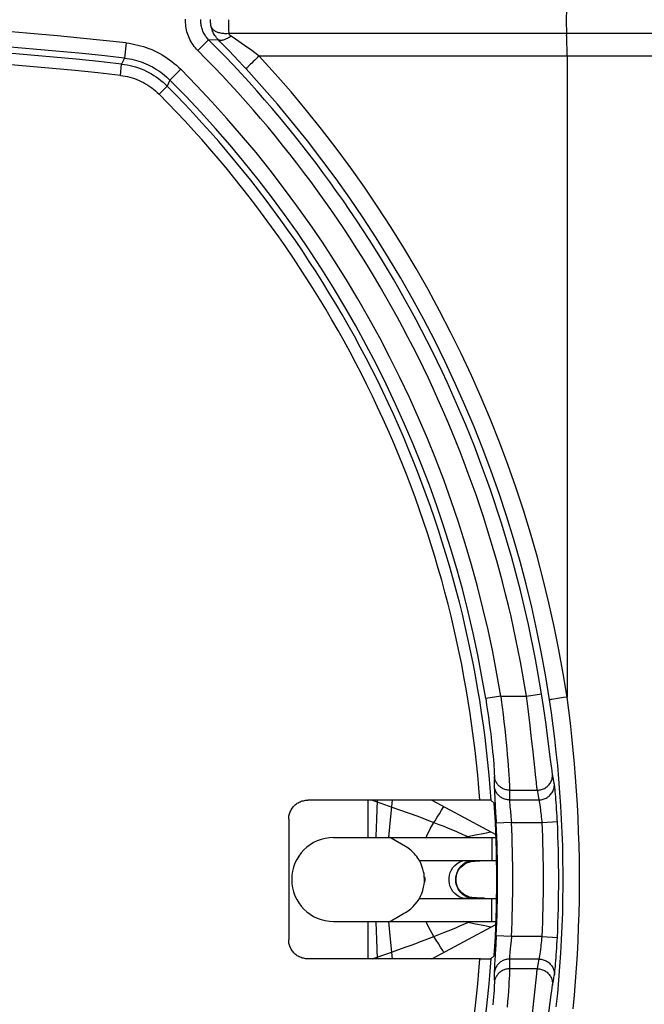
# Model space of a CAD drawing. Units: millimetres. Extents: x -48 to 64, y -80 to 129.
# Drawn here: x 42 to 50, y -58 to -45 of the extents above; entities that cross this region are included whole.
import ezdxf

# ---------------------------------------------------------------- set-up
doc = ezdxf.new("R2010")
doc.units = ezdxf.units.MM
doc.header["$LTSCALE"] = 16.335
doc.layers.get('0').update_dxf_attribs({"linetype": 'CONTINUOUS'})
doc.layers.add('DRAFT', color=7, linetype='CONTINUOUS')
doc.layers.add('RACCORDO', color=7, linetype='CONTINUOUS')
doc.styles.get("Standard").update_dxf_attribs({"font": 'txt', "width": 0.8})
doc.dimstyles.new('DIMSTYLE_1', dxfattribs={"dimtxt": 3, "dimasz": 3, "dimexe": 1.5, "dimexo": 0.5, "dimgap": 0.75, "dimtad": 1, "dimdec": 1, "dimlfac": 2, "dimtxsty": 'STANDARD', "dimblk": '_FILLED', "dimblk1": '_FILLED', "dimblk2": '_FILLED', "dimcen": 0.09, "dimazin": 2, "dimtfac": 1, "dimtdec": 1, "dimtofl": 0, "dimtmove": 0, "dimatfit": 3, "dimldrblk": '_FILLED', "dimfxl": 1, "dimtolj": 1, "dimarcsym": 0})

# ---------------------------------------------------------------- blocks, each defined once
blk = doc.blocks.new('_FILLED')
at = {"color": 0, "linetype": 'BYBLOCK'}
blk.add_solid([(0, 0), (-1, 0.3167), (-1, -0.3167)], dxfattribs=at)
blk = doc.blocks.new('*D0')
at = {"color": 7, "linetype": 'CONTINUOUS'}
for p, q in [((41.824, 27.568), (63.773, 27.568)), ((62.273, 27.568), (62.273, -26.357)), ((62.273, -80.281), (62.273, -26.357)), ((39.106, -80.281), (63.773, -80.281))]:
    blk.add_line(p, q, dxfattribs=at)
at = {"color": 7, "linetype": 'CONTINUOUS', "xscale": 3, "yscale": 3, "zscale": 3}
for p, rotation in [((62.273, 27.568), 90), ((62.273, -80.281), 270)]:
    blk.add_blockref('_FILLED', p, dxfattribs=dict(at, rotation=rotation))

msp = doc.modelspace()

# ---------------------------------------------------------------- linework, layer by layer
at = {"color": 250, "linetype": 'CONTINUOUS'}
for p, q in [((46.4763, -55.2421), (46.4763, -55.7314)), ((46.5298, -55.2421), (46.6432, -55.2813)), ((46.6432, -55.2813), (46.7894, -55.3321)), ((46.7675, -55.5415), (46.7988, -55.2421)), ((47.442, -55.3733), (47.4702, -55.3268)), ((47.385, -55.4654), (47.4136, -55.4195)), ((47.4136, -55.4195), (47.442, -55.3733)), ((46.7503, -55.7301), (46.7675, -55.5415)), ((47.6351, -55.6534), (47.7215, -55.69)), ((47.7215, -55.69), (47.7844, -55.717)), ((47.7293, -55.7314), (47.7844, -55.717)), ((47.7844, -55.717), (47.885, -55.6972)), ((47.885, -55.6972), (47.9866, -55.6776)), ((47.9866, -55.6776), (48.0892, -55.658)), ((48.1001, -55.7314), (48.1001, -56.0314)), ((47.6263, -56.2806), (47.6286, -56.2492)), ((47.6284, -56.3121), (47.6263, -56.2806)), ((47.6347, -56.3431), (47.6284, -56.3121)), ((48.1001, -56.8314), (48.1001, -56.5314)), ((46.4763, -56.8314), (46.4763, -57.3206)), ((46.7675, -57.0208), (46.7503, -56.8326)), ((47.7844, -56.8457), (47.7293, -56.8314)), ((47.885, -56.8655), (47.7844, -56.8457)), ((47.9866, -56.8851), (47.885, -56.8655)), ((48.0892, -56.9047), (47.9866, -56.8851)), ((46.6023, -57.3206), (46.593, -57.0696)), ((46.7988, -57.3206), (46.7675, -57.0208)), ((47.3706, -57.0743), (47.3417, -57.0287)), ((47.3993, -57.1202), (47.3706, -57.0743)), ((47.4278, -57.1663), (47.3993, -57.1202)), ((46.5298, -57.3206), (46.7478, -57.2451)), ((46.7478, -57.2451), (46.9155, -57.1863))]:
    msp.add_line(p, q, dxfattribs=at)
at = {"color": 7, "linetype": 'CONTINUOUS'}
for p, q in [((47.3118, -55.2421), (48.1536, -55.6925)), ((46.0264, -55.7314), (48.1553, -55.7314)), ((46.9663, -55.8483), (46.7784, -55.7399)), ((47.1491, -56.0314), (48.163, -56.0314)), ((47.875, -56.0398), (47.8915, -56.0391)), ((47.875, -56.0396), (47.8752, -56.0396)), ((47.8915, -56.0391), (47.944, -56.037)), ((47.6275, -56.3037), (47.6266, -56.2694)), ((47.6337, -56.3372), (47.6275, -56.3037)), ((47.149, -56.5314), (48.163, -56.5314)), ((47.8652, -56.5224), (47.8363, -56.5183)), ((47.8752, -56.5231), (47.8652, -56.5224)), ((47.875, -56.5229), (47.8752, -56.5229)), ((46.8311, -56.7924), (46.9443, -56.727)), ((46.9443, -56.727), (46.9663, -56.7144)), ((46.0264, -56.8314), (48.1553, -56.8314)), ((46.8162, -56.8009), (46.8311, -56.7924)), ((47.3118, -57.3206), (48.1536, -56.8702))]:
    msp.add_line(p, q, dxfattribs=at)
at = {"color": 250, "linetype": 'CONTINUOUS'}
for points in [[(46.585, -55.7314), (46.5853, -55.72), (46.593, -55.493), (46.6023, -55.2421)], [(46.7894, -55.3321), (46.9155, -55.3764), (46.9785, -55.3988), (47.0413, -55.4214), (47.1037, -55.444), (47.1651, -55.4667), (47.2253, -55.4892), (47.2842, -55.5116), (47.3417, -55.534)], [(47.3417, -55.534), (47.3562, -55.5112), (47.385, -55.4654)], [(47.2389, -55.7314), (47.247, -55.7109), (47.2928, -55.6174), (47.3417, -55.534)], [(47.3417, -55.534), (47.4066, -55.5597), (47.4688, -55.5847), (47.5278, -55.6088), (47.5836, -55.6318), (47.6351, -55.6534)], [(47.7844, -55.717), (47.801, -55.7238), (47.816, -55.7295)], [(47.7733, -56.5314), (47.7385, -56.5286), (47.7045, -56.5202), (47.672, -56.5066), (47.6418, -56.4879), (47.6146, -56.4646), (47.5908, -56.4372), (47.5712, -56.4064), (47.556, -56.3727), (47.5458, -56.337), (47.5406, -56.3), (47.5406, -56.2627), (47.5458, -56.2257), (47.556, -56.19), (47.5712, -56.1564), (47.5908, -56.1255), (47.6146, -56.0981), (47.6418, -56.0748), (47.672, -56.0561), (47.7045, -56.0425), (47.7385, -56.0341), (47.7733, -56.0314)], [(47.6286, -56.2492), (47.6351, -56.2183), (47.6455, -56.1882), (47.6596, -56.1594), (47.6772, -56.1324), (47.6981, -56.108), (47.7222, -56.0866), (47.7493, -56.0685), (47.7792, -56.0538), (47.8114, -56.0428)], [(47.8752, -56.0396), (47.8769, -56.0391), (47.8781, -56.0371), (47.8775, -56.0335)], [(47.8447, -56.5268), (47.8113, -56.5198), (47.7789, -56.5088), (47.749, -56.494), (47.7218, -56.4757), (47.6976, -56.4542), (47.6766, -56.4295), (47.6591, -56.4024), (47.6451, -56.3734), (47.6347, -56.3431)], [(47.8752, -56.5229), (47.877, -56.5235), (47.8781, -56.5256), (47.8775, -56.5292)], [(46.593, -57.0696), (46.5853, -56.8425), (46.585, -56.8314)], [(47.3417, -57.0287), (47.2959, -56.951), (47.2531, -56.8653), (47.2391, -56.8314)], [(47.3417, -57.0287), (47.4066, -57.003), (47.4688, -56.978), (47.5278, -56.9539), (47.5836, -56.9309), (47.6351, -56.9093), (47.6812, -56.8898), (47.7844, -56.8457)], [(47.7844, -56.8457), (47.801, -56.8389), (47.816, -56.8332)], [(46.9155, -57.1863), (46.9785, -57.1639), (47.0413, -57.1413), (47.1037, -57.1187), (47.1651, -57.096), (47.2253, -57.0735), (47.2842, -57.0511), (47.3417, -57.0287)], [(47.4702, -57.2359), (47.4561, -57.2126), (47.4278, -57.1663)]]:
    msp.add_lwpolyline(points, dxfattribs=at)
at = {"color": 7, "linetype": 'CONTINUOUS'}
for points in [[(46.7784, -55.7399), (46.7733, -55.737), (46.7692, -55.7346), (46.7663, -55.7328), (46.7645, -55.7317), (46.7636, -55.7314)], [(47.2058, -56.1793), (47.1977, -56.1467), (47.189, -56.1184), (47.179, -56.0917), (47.1678, -56.0666), (47.1558, -56.043), (47.1431, -56.0209), (47.1297, -56.0002), (47.1157, -55.9807), (47.1011, -55.9621), (47.086, -55.9447), (47.0703, -55.9282), (47.054, -55.9126), (47.0372, -55.8979), (47.02, -55.8842), (47.0024, -55.8713), (46.9845, -55.8594), (46.9663, -55.8483)], [(47.6266, -56.2694), (47.6312, -56.2357), (47.6409, -56.203), (47.6551, -56.1718), (47.6731, -56.1432), (47.6945, -56.118), (47.7189, -56.0963), (47.7454, -56.0784), (47.7729, -56.0643), (47.8012, -56.0535)], [(47.8012, -56.0535), (47.8305, -56.0456), (47.8602, -56.0408), (47.8752, -56.0396)], [(47.2057, -56.3837), (47.2116, -56.348), (47.2154, -56.3109), (47.2164, -56.2753), (47.2146, -56.241), (47.2109, -56.2081), (47.2058, -56.1793)], [(47.2217, -56.3143), (47.2224, -56.3116), (47.2255, -56.2948), (47.2264, -56.2786), (47.2249, -56.263), (47.2218, -56.2485)], [(47.7796, -56.5012), (47.7521, -56.4881), (47.7256, -56.4714), (47.7009, -56.451), (47.6789, -56.427), (47.66, -56.3996), (47.6447, -56.3693), (47.6337, -56.3372)], [(46.9663, -56.7144), (47.0025, -56.6908), (47.0366, -56.6648), (47.0683, -56.6364), (47.0971, -56.6056), (47.1228, -56.5724), (47.1457, -56.5375), (47.1655, -56.5009), (47.182, -56.4628), (47.1953, -56.4244), (47.2057, -56.3837)], [(47.8363, -56.5183), (47.8075, -56.5112), (47.7796, -56.5012)], [(48.0054, -56.5275), (47.9508, -56.5259), (47.8983, -56.5239), (47.875, -56.5229)], [(46.7636, -56.8314), (46.7651, -56.8307), (46.7686, -56.8287), (46.774, -56.8254), (46.7817, -56.8209), (46.7915, -56.8153), (46.8162, -56.8009)]]:
    msp.add_lwpolyline(points, dxfattribs=at)
for centre, radius, start in [((46.0263, -56.2814), 0.55, 90), ((47.8763, -56.2814), 0.25, 107.14286)]:
    msp.add_arc(centre, radius, start, 270, dxfattribs=at)
at = {"layer": 'DRAFT', "color": 7, "linetype": 'CONTINUOUS'}
msp.add_arc((33.3763, -56.2814), 14.7893, 356.1229, 3.8771, dxfattribs=at)
at = {"layer": 'RACCORDO', "color": 250, "linetype": 'CONTINUOUS'}
for p, q in [((44.6524, -45.0462), (44.6524, -45.0165)), ((44.6526, -45.0758), (44.6524, -45.0462)), ((44.653, -45.1048), (44.6526, -45.0758)), ((44.6537, -45.1331), (44.653, -45.1048)), ((44.6545, -45.1602), (44.6537, -45.1331)), ((49.0758, -45.0229), (49.0758, -45.0568)), ((49.0758, -45.0568), (49.0762, -45.0903)), ((44.246, -45.42), (44.3875, -45.2787)), ((44.3875, -45.2787), (44.5127, -45.2773)), ((44.5403, -45.3056), (44.5127, -45.2773)), ((44.6555, -45.1859), (44.6545, -45.1602)), ((44.6561, -45.1981), (44.6555, -45.1859)), ((51.6223, -45.1981), (44.6561, -45.1981)), ((44.7377, -45.2706), (44.6817, -45.2319)), ((44.857, -45.3542), (44.7377, -45.2706)), ((43.308, -45.3212), (43.2854, -45.5199)), ((44.5971, -45.3644), (44.5403, -45.3056)), ((44.6563, -45.4262), (44.5971, -45.3644)), ((44.952, -45.4216), (44.857, -45.3542)), ((49.0846, -45.3376), (49.0833, -45.2887)), ((49.0856, -45.3882), (49.0846, -45.3376)), ((49.0862, -45.44), (49.0856, -45.3882)), ((43.2854, -45.5199), (43.2472, -45.5974)), ((44.7176, -45.4906), (44.6563, -45.4262)), ((44.7806, -45.5575), (44.7176, -45.4906)), ((45.0505, -45.4923), (44.952, -45.4216)), ((45.0274, -45.5138), (44.9939, -45.5452)), ((45.0505, -45.4923), (45.0274, -45.5138)), ((51.1549, -45.4923), (45.0505, -45.4923)), ((49.0864, -45.4923), (49.0862, -45.44)), ((49.0864, -45.4923), (49.0864, -53.8912)), ((43.2304, -45.7464), (43.2472, -45.5974)), ((44.0221, -45.6662), (43.8805, -45.8074)), ((44.9353, -45.6013), (44.9195, -45.6169)), ((44.9532, -45.584), (44.9353, -45.6013)), ((44.9729, -45.5652), (44.9532, -45.584)), ((44.9939, -45.5452), (44.9729, -45.5652)), ((43.7381, -45.9921), (43.8445, -45.8864)), ((43.8805, -45.8074), (43.8445, -45.8864)), ((48.217, -53.8798), (48.0196, -53.9118)), ((48.0196, -53.9118), (48.0324, -53.9923)), ((48.217, -53.8798), (48.5536, -53.8798)), ((48.217, -53.8798), (48.2236, -53.9285)), ((48.5536, -53.8798), (48.7511, -53.8486)), ((48.5664, -53.977), (48.5536, -53.8798)), ((48.764, -53.9313), (48.7511, -53.8486)), ((48.9143, -53.9184), (48.8884, -53.9227)), ((48.9588, -53.9111), (48.9143, -53.9184)), ((49.0412, -53.8982), (48.9588, -53.9111)), ((49.0864, -53.8912), (49.0412, -53.8982)), ((48.0324, -53.9923), (48.0445, -54.0723)), ((48.2236, -53.9285), (48.2362, -54.0255)), ((48.2362, -54.0255), (48.2481, -54.1215)), ((48.5847, -54.1214), (48.5664, -53.977)), ((48.7765, -54.0133), (48.764, -53.9313)), ((48.7943, -54.1345), (48.7765, -54.0133)), ((48.8884, -53.9227), (48.8751, -53.925)), ((48.2481, -54.1215), (48.2593, -54.216)), ((48.6019, -54.2624), (48.5847, -54.1214)), ((48.8109, -54.2516), (48.7943, -54.1345)), ((48.0613, -54.1903), (48.0716, -54.2669)), ((48.0716, -54.2669), (48.081, -54.3413)), ((48.2593, -54.216), (48.2697, -54.3084)), ((48.2697, -54.3084), (48.2793, -54.3981)), ((48.6178, -54.3981), (48.6019, -54.2624)), ((48.8261, -54.3632), (48.8109, -54.2516)), ((48.081, -54.3413), (48.0897, -54.413)), ((48.0897, -54.413), (48.0975, -54.4818)), ((48.2793, -54.3981), (48.2881, -54.4847)), ((48.6369, -54.5677), (48.6178, -54.3981)), ((48.8441, -54.501), (48.8261, -54.3632)), ((48.0975, -54.4818), (48.1045, -54.5471)), ((48.1045, -54.5471), (48.1107, -54.6086)), ((48.2881, -54.4847), (48.296, -54.5676)), ((48.1107, -54.6086), (48.1161, -54.6658)), ((48.1161, -54.6658), (48.1207, -54.7186)), ((48.296, -54.5676), (48.3031, -54.6464)), ((48.3031, -54.6464), (48.3094, -54.7206)), ((48.1207, -54.7186), (48.1245, -54.7664)), ((48.3094, -54.7206), (48.3149, -54.7896)), ((48.3149, -54.7896), (48.3195, -54.8532)), ((48.8853, -54.8254), (48.8781, -54.77)), ((48.8894, -54.8551), (48.8853, -54.8254)), ((48.1334, -54.9321), (48.1326, -55.0016)), ((48.3195, -54.8532), (48.3235, -54.9109)), ((48.3235, -54.9109), (48.3266, -54.9625)), ((48.684, -55.0077), (48.6736, -54.9111)), ((48.9091, -54.9674), (48.8959, -54.8961)), ((48.1326, -55.0016), (48.1317, -55.0572)), ((48.9194, -55.0246), (48.9091, -54.9674)), ((48.9288, -55.1025), (48.9263, -55.0781)), ((48.1333, -55.1104), (48.1345, -55.1346)), ((48.1345, -55.1346), (48.1497, -55.4083)), ((48.3318, -55.1813), (48.331, -55.2376)), ((48.3325, -55.1108), (48.3318, -55.1813)), ((48.3325, -55.1108), (48.6967, -55.1108)), ((48.7098, -55.1812), (48.6967, -55.1108)), ((48.7201, -55.2376), (48.7098, -55.1812)), ((48.9316, -55.1306), (48.9288, -55.1025)), ((48.9345, -55.162), (48.9316, -55.1306)), ((48.9375, -55.1964), (48.9345, -55.162)), ((48.9405, -55.2338), (48.9375, -55.1964)), ((48.331, -55.2376), (48.7201, -55.2376)), ((48.3346, -55.2929), (48.3381, -55.3303)), ((48.3381, -55.3303), (48.3434, -55.3866)), ((48.7365, -55.329), (48.7336, -55.3095)), ((48.9436, -55.2737), (48.9405, -55.2338)), ((48.9467, -55.3161), (48.9436, -55.2737)), ((48.9497, -55.3606), (48.9467, -55.3161)), ((48.3434, -55.3866), (48.3494, -55.4511)), ((48.3494, -55.4511), (48.3542, -55.5057)), ((48.7441, -55.3852), (48.741, -55.3615)), ((48.7471, -55.4104), (48.7441, -55.3852)), ((48.75, -55.4367), (48.7471, -55.4104)), ((48.7529, -55.4638), (48.75, -55.4367)), ((48.7555, -55.4915), (48.7529, -55.4638)), ((48.9525, -55.4064), (48.9497, -55.3606)), ((48.9552, -55.4531), (48.9525, -55.4064)), ((48.3565, -55.5331), (48.1568, -55.5431)), ((48.3542, -55.5057), (48.3565, -55.5331)), ((48.3565, -55.5331), (48.7592, -55.5331)), ((48.7592, -55.5331), (48.9589, -55.5234)), ((48.1509, -57.1322), (48.1439, -57.2605)), ((48.1568, -57.0196), (48.1509, -57.1322)), ((48.3565, -57.0296), (48.1568, -57.0196)), ((48.3518, -57.0844), (48.3458, -57.1511)), ((48.3565, -57.0296), (48.3518, -57.0844)), ((48.7592, -57.0296), (48.3565, -57.0296)), ((48.7456, -57.1651), (48.7486, -57.1393)), ((48.7486, -57.1393), (48.7515, -57.1125)), ((48.7515, -57.1125), (48.7542, -57.0851)), ((48.7542, -57.0851), (48.7568, -57.0574)), ((48.7568, -57.0574), (48.7592, -57.0296)), ((48.7592, -57.0296), (48.9589, -57.0393)), ((48.9511, -57.1794), (48.9539, -57.133)), ((48.9539, -57.133), (48.9565, -57.0862)), ((48.9565, -57.0862), (48.9589, -57.0393)), ((48.3362, -57.252), (48.3339, -57.278)), ((48.3381, -57.2324), (48.3362, -57.252)), ((48.3458, -57.1511), (48.3381, -57.2324)), ((48.9421, -57.3093), (48.9451, -57.268)), ((48.9451, -57.268), (48.9482, -57.2246)), ((48.9482, -57.2246), (48.9511, -57.1794)), ((48.7201, -57.3251), (48.331, -57.3251)), ((48.331, -57.3251), (48.3316, -57.3673)), ((48.3339, -57.278), (48.3327, -57.2927)), ((48.6967, -57.4519), (48.7072, -57.3955)), ((48.7072, -57.3955), (48.7201, -57.3251)), ((48.933, -57.4168), (48.936, -57.3839)), ((48.936, -57.3839), (48.939, -57.348)), ((48.939, -57.348), (48.9421, -57.3093)), ((48.1317, -57.5055), (48.1328, -57.575)), ((48.1333, -57.4523), (48.1325, -57.4726)), ((48.1352, -57.4147), (48.1333, -57.4523)), ((48.6967, -57.4519), (48.3325, -57.4519)), ((48.9275, -57.4729), (48.9302, -57.4466)), ((48.9302, -57.4466), (48.933, -57.4168)), ((48.1328, -57.575), (48.1334, -57.6306)), ((48.3251, -57.6252), (48.3216, -57.6799)), ((48.328, -57.5768), (48.3251, -57.6252)), ((48.3301, -57.535), (48.328, -57.5768)), ((48.6323, -58.036), (48.684, -57.555)), ((48.8959, -57.6666), (48.9064, -57.6095)), ((48.9064, -57.6095), (48.9194, -57.5381)), ((48.1262, -57.7742), (48.1227, -57.8196)), ((48.129, -57.7341), (48.1262, -57.7742)), ((48.3173, -57.7406), (48.3122, -57.807)), ((48.3216, -57.6799), (48.3173, -57.7406)), ((48.8781, -57.7927), (48.8853, -57.7373)), ((48.1185, -57.8699), (48.1135, -57.9249)), ((48.1227, -57.8196), (48.1185, -57.8699)), ((48.3063, -57.8786), (48.2996, -57.9552)), ((48.3122, -57.807), (48.3063, -57.8786)), ((48.8399, -58.0948), (48.8781, -57.7927))]:
    msp.add_line(p, q, dxfattribs=at)
at = {"layer": 'RACCORDO', "color": 7, "linetype": 'CONTINUOUS'}
for p, q in [((47.9801, -55.2422), (45.6869, -55.2421)), ((48.016, -55.2424), (47.9801, -55.2422)), ((48.0401, -55.2427), (48.016, -55.2424)), ((48.0542, -55.243), (48.0401, -55.2427)), ((48.0924, -55.2446), (48.1317, -55.2814)), ((45.437, -55.492), (45.437, -57.0707)), ((47.9515, -57.3206), (45.6869, -57.3206)), ((47.9515, -57.3206), (47.9895, -57.3205)), ((47.9895, -57.3205), (48.0243, -57.3202)), ((48.0243, -57.3202), (48.0473, -57.3199)), ((48.0473, -57.3199), (48.0605, -57.3196)), ((48.0605, -57.3196), (48.0715, -57.3193)), ((48.0924, -57.3181), (48.1317, -57.2814))]:
    msp.add_line(p, q, dxfattribs=at)
at = {"layer": 'RACCORDO', "color": 250, "linetype": 'CONTINUOUS'}
for points in [[(49.0789, -44.8786), (49.0783, -44.8932), (49.0777, -44.9083), (49.0773, -44.9238), (49.0768, -44.9397), (49.0765, -44.9559), (49.0762, -44.9724), (49.076, -44.9891), (49.0758, -45.0229)], [(44.246, -45.42), (44.2296, -45.4029), (44.214, -45.3851), (44.1991, -45.3666), (44.185, -45.3473), (44.1716, -45.3274), (44.1591, -45.3069), (44.1475, -45.2858), (44.1368, -45.2641), (44.1271, -45.2421), (44.1183, -45.2196), (44.1106, -45.1968), (44.1038, -45.1737), (44.0981, -45.1504), (44.0934, -45.1268), (44.0898, -45.1032), (44.0872, -45.0794), (44.0856, -45.0555), (44.0851, -45.0316), (44.0856, -45.0077)], [(44.3875, -45.2787), (44.3771, -45.2678), (44.3671, -45.2565), (44.3576, -45.2447), (44.3486, -45.2324), (44.3401, -45.2197), (44.3321, -45.2067), (44.3247, -45.1932), (44.3179, -45.1795), (44.3117, -45.1654), (44.3062, -45.1511), (44.3012, -45.1366), (44.297, -45.1219), (44.2933, -45.1071), (44.2903, -45.0921), (44.288, -45.077), (44.2864, -45.0619), (44.2854, -45.0467), (44.285, -45.0315), (44.2854, -45.0162)], [(44.4193, -45.1), (44.4184, -45.0949), (44.4175, -45.0897), (44.4167, -45.0844), (44.4159, -45.0789), (44.4152, -45.0732), (44.4145, -45.0675), (44.414, -45.0616), (44.4135, -45.0557), (44.4132, -45.0496), (44.4129, -45.0436), (44.4128, -45.0375), (44.4127, -45.0314), (44.4128, -45.0253), (44.4129, -45.0191), (44.4132, -45.0131)], [(44.6561, -45.1981), (44.6417, -45.1993), (44.6273, -45.2), (44.6131, -45.2001), (44.5991, -45.1998), (44.5852, -45.199), (44.5717, -45.1976), (44.5585, -45.1958), (44.5456, -45.1935), (44.5331, -45.1906), (44.5211, -45.1873), (44.5096, -45.1836), (44.4986, -45.1793), (44.4882, -45.1747), (44.4783, -45.1696), (44.4691, -45.1641), (44.4606, -45.1582), (44.4528, -45.152), (44.4457, -45.1454), (44.4393, -45.1385), (44.4337, -45.1313), (44.4289, -45.1238), (44.4249, -45.1161), (44.4217, -45.1082), (44.4193, -45.1)], [(44.5127, -45.2773), (44.5012, -45.265), (44.4903, -45.2522), (44.48, -45.2388), (44.4704, -45.2249), (44.4614, -45.2106), (44.4531, -45.1958), (44.4456, -45.1806), (44.4388, -45.1651), (44.4328, -45.1492), (44.4275, -45.1331), (44.423, -45.1166), (44.4193, -45.1)], [(49.0762, -45.0903), (49.0765, -45.1068), (49.0768, -45.123), (49.0773, -45.1389), (49.0777, -45.1544), (49.0783, -45.1695), (49.0789, -45.1841), (49.0806, -45.2197)], [(44.6817, -45.2319), (44.6695, -45.2402), (44.6574, -45.248), (44.6455, -45.2551), (44.6337, -45.2617), (44.6222, -45.2675), (44.6109, -45.2727), (44.6, -45.2772), (44.5894, -45.281), (44.5792, -45.2841), (44.5695, -45.2863), (44.5604, -45.2879), (44.5517, -45.2887), (44.5436, -45.2887), (44.5361, -45.2879), (44.5292, -45.2864), (44.523, -45.2841), (44.5175, -45.2811), (44.5127, -45.2773)], [(44.6817, -45.2319), (44.6785, -45.2295), (44.6754, -45.2271), (44.6726, -45.2245), (44.6699, -45.2219), (44.6674, -45.2192), (44.6651, -45.2163), (44.6631, -45.2135), (44.6612, -45.2105), (44.6596, -45.2075), (44.6582, -45.2044), (44.657, -45.2013), (44.6561, -45.1981)], [(49.0833, -45.2887), (49.0825, -45.265), (49.0816, -45.242), (49.0806, -45.2197)], [(43.308, -45.3212), (43.3459, -45.3262), (43.3837, -45.3323), (43.4213, -45.3396), (43.4587, -45.3482), (43.496, -45.358), (43.5329, -45.369), (43.5695, -45.3812), (43.6058, -45.3945), (43.6415, -45.409), (43.6768, -45.4247), (43.7116, -45.4415), (43.7459, -45.4594), (43.7795, -45.4784), (43.8125, -45.4985), (43.8448, -45.5196), (43.8763, -45.5417), (43.9072, -45.5648), (43.9372, -45.5888), (43.9663, -45.6137), (43.9946, -45.6395), (44.0221, -45.6662)], [(43.2854, -45.5199), (43.317, -45.524), (43.3485, -45.5292), (43.3799, -45.5353), (43.4111, -45.5424), (43.4421, -45.5506), (43.4729, -45.5597), (43.5034, -45.5699), (43.5336, -45.581), (43.5634, -45.5931), (43.5928, -45.6062), (43.6218, -45.6202), (43.6503, -45.6351), (43.6783, -45.6509), (43.7058, -45.6676), (43.7327, -45.6852), (43.759, -45.7036), (43.7847, -45.7228), (43.8097, -45.7429), (43.834, -45.7637), (43.8576, -45.7852), (43.8805, -45.8074)], [(49.0864, -53.8912), (49.0362, -53.5817), (48.98, -53.273), (48.9175, -52.9652), (48.8489, -52.6582), (48.7742, -52.3521), (48.6933, -52.0475), (48.6064, -51.7443), (48.5134, -51.4426), (48.4145, -51.143), (48.3096, -50.8453), (48.1988, -50.5497), (48.0823, -50.2565), (47.96, -49.9658), (47.832, -49.6775), (47.6983, -49.392), (47.559, -49.1093), (47.4141, -48.8292), (47.2637, -48.5521), (47.1078, -48.2779), (46.9463, -48.0066), (46.7795, -47.7386), (46.6073, -47.4739), (46.4297, -47.2125), (46.2472, -46.9548), (46.0596, -46.7009), (45.867, -46.4508), (45.6698, -46.2048), (45.468, -45.9631), (45.2616, -45.7256), (45.0505, -45.4923)], [(43.2472, -45.5974), (43.2845, -45.6023), (43.3215, -45.6086), (43.3583, -45.6163), (43.3948, -45.6254), (43.4309, -45.6359), (43.4665, -45.6476), (43.5017, -45.6608), (43.5364, -45.6752), (43.5705, -45.6909), (43.604, -45.7079), (43.6369, -45.7262), (43.669, -45.7456), (43.7004, -45.7663), (43.731, -45.7881), (43.7607, -45.8111), (43.7896, -45.8351), (43.8175, -45.8603), (43.8445, -45.8864)], [(44.8778, -45.6619), (44.845, -45.6265), (44.7806, -45.5575)], [(44.9195, -45.6169), (44.9124, -45.624), (44.9059, -45.6305), (44.9, -45.6365), (44.8948, -45.6419), (44.8902, -45.6467), (44.8864, -45.6508), (44.8832, -45.6544), (44.8808, -45.6572), (44.879, -45.6595), (44.8781, -45.661), (44.8778, -45.6619)], [(48.8569, -53.9288), (48.8075, -53.6242), (48.752, -53.3203), (48.6904, -53.0171), (48.6228, -52.7149), (48.5491, -52.4137), (48.4694, -52.1138), (48.3837, -51.8154), (48.292, -51.5185), (48.1944, -51.2236), (48.0911, -50.9306), (47.9819, -50.6396), (47.8669, -50.351), (47.7463, -50.0649), (47.6201, -49.7813), (47.4884, -49.5002), (47.351, -49.2219), (47.2082, -48.9463), (47.0599, -48.6735), (46.9061, -48.4036), (46.7469, -48.1367), (46.5824, -47.8729), (46.4127, -47.6123), (46.2377, -47.3551), (46.0577, -47.1014), (45.8728, -46.8515), (45.6829, -46.6053), (45.4884, -46.3632), (45.2894, -46.1252), (45.0858, -45.8914), (44.8778, -45.6619)], [(43.2304, -45.7464), (43.2621, -45.7506), (43.2935, -45.756), (43.3247, -45.7625), (43.3557, -45.7702), (43.3864, -45.7791), (43.4168, -45.7891), (43.4467, -45.8003), (43.4762, -45.8126), (43.5052, -45.8259), (43.5337, -45.8404), (43.5617, -45.8559), (43.589, -45.8725), (43.6156, -45.89), (43.6417, -45.9086), (43.6669, -45.9281), (43.6914, -45.9485), (43.7151, -45.9698), (43.7381, -45.9921)], [(49.1674, -57.9766), (49.1838, -57.7985), (49.1983, -57.6199), (49.211, -57.4412), (49.2219, -57.2621), (49.2309, -57.0832), (49.2382, -56.9048), (49.2436, -56.7265), (49.2472, -56.5484), (49.249, -56.3703), (49.249, -56.1924), (49.2472, -56.0144), (49.2436, -55.8363), (49.2382, -55.658), (49.2309, -55.4796), (49.2219, -55.3007), (49.211, -55.1216), (49.1983, -54.9428), (49.1838, -54.7643), (49.1674, -54.586), (49.1495, -54.4095), (49.1301, -54.2351), (49.109, -54.0623), (49.0864, -53.8912)], [(48.8751, -53.925), (48.8698, -53.926), (48.8654, -53.9268), (48.8619, -53.9275), (48.8593, -53.9281), (48.8576, -53.9285), (48.8569, -53.9288)], [(48.9456, -57.95), (48.9635, -57.7747), (48.9793, -57.5989), (48.9932, -57.423), (49.0051, -57.2467), (49.015, -57.0707), (49.0229, -56.895), (49.0288, -56.7195), (49.0328, -56.5442), (49.0347, -56.3689), (49.0347, -56.1938), (49.0328, -56.0186), (49.0288, -55.8433), (49.0229, -55.6678), (49.015, -55.4922), (49.0051, -55.3161), (48.9932, -55.1398), (48.9793, -54.9639), (48.9635, -54.7881), (48.9456, -54.6127), (48.926, -54.4389), (48.9046, -54.2672), (48.8816, -54.0971), (48.8569, -53.9288)], [(48.0445, -54.0723), (48.0559, -54.1513), (48.0613, -54.1903)], [(48.8781, -54.77), (48.8664, -54.677), (48.8441, -54.501)], [(48.6736, -54.9111), (48.6675, -54.8533), (48.6369, -54.5677)], [(48.1245, -54.7664), (48.1277, -54.8092), (48.129, -54.8286), (48.1301, -54.8466), (48.131, -54.8632), (48.1318, -54.8784), (48.1325, -54.8921), (48.1329, -54.9043), (48.1332, -54.9151), (48.1334, -54.9243), (48.1334, -54.9321)], [(48.3325, -55.1108), (48.3202, -55.1105), (48.308, -55.1093), (48.2958, -55.1075), (48.2838, -55.1049), (48.2719, -55.1016), (48.2603, -55.0975), (48.249, -55.0928), (48.2379, -55.0874), (48.2273, -55.0813), (48.217, -55.0746), (48.2072, -55.0673), (48.1978, -55.0594), (48.189, -55.051), (48.1807, -55.042), (48.173, -55.0326), (48.1659, -55.0227), (48.1594, -55.0124), (48.1535, -55.0017), (48.1484, -54.9907), (48.1439, -54.9794), (48.1402, -54.9678), (48.1372, -54.956), (48.1349, -54.9441), (48.1334, -54.9321)], [(48.6967, -55.1108), (48.7105, -55.1103), (48.7242, -55.1088), (48.7377, -55.1064), (48.7511, -55.1031), (48.7643, -55.0988), (48.7771, -55.0937), (48.7895, -55.0878), (48.8015, -55.081), (48.813, -55.0734), (48.8239, -55.0651), (48.8342, -55.056), (48.8439, -55.0463), (48.8528, -55.0359), (48.8611, -55.025), (48.8685, -55.0135), (48.8752, -55.0016), (48.8809, -54.9892), (48.8858, -54.9765), (48.8898, -54.9635), (48.8929, -54.9502), (48.8951, -54.9368), (48.8963, -54.9232), (48.8965, -54.9097), (48.8959, -54.8961)], [(48.8959, -54.8961), (48.8944, -54.8881), (48.8929, -54.8787), (48.8912, -54.8677), (48.8894, -54.8551)], [(48.331, -55.2376), (48.3186, -55.2373), (48.3063, -55.2361), (48.2941, -55.2342), (48.282, -55.2316), (48.2701, -55.2282), (48.2584, -55.2242), (48.247, -55.2194), (48.2359, -55.2139), (48.2252, -55.2078), (48.2149, -55.201), (48.2051, -55.1936), (48.1957, -55.1856), (48.1868, -55.1771), (48.1785, -55.1681), (48.1708, -55.1585), (48.1637, -55.1485), (48.1572, -55.1381), (48.1514, -55.1273), (48.1463, -55.1162), (48.1419, -55.1048), (48.1383, -55.0932), (48.1353, -55.0813), (48.1331, -55.0693), (48.1317, -55.0572)], [(48.1317, -55.0572), (48.1317, -55.0617), (48.1317, -55.0672), (48.1319, -55.0738), (48.1321, -55.0814), (48.1325, -55.0901), (48.1333, -55.1104)], [(48.3266, -54.9625), (48.3291, -55.0076), (48.3301, -55.0277), (48.3309, -55.046), (48.3315, -55.0625), (48.332, -55.0773), (48.3324, -55.0903), (48.3325, -55.1015), (48.3325, -55.1108)], [(48.6903, -55.0626), (48.6862, -55.0278), (48.684, -55.0077)], [(48.6967, -55.1108), (48.6953, -55.1015), (48.6937, -55.0903), (48.6921, -55.0774), (48.6903, -55.0626)], [(48.7201, -55.2376), (48.7338, -55.2371), (48.7474, -55.2356), (48.7609, -55.2333), (48.7743, -55.23), (48.7873, -55.2258), (48.8001, -55.2207), (48.8125, -55.2148), (48.8244, -55.2081), (48.8358, -55.2006), (48.8467, -55.1924), (48.857, -55.1834), (48.8667, -55.1737), (48.8757, -55.1635), (48.8839, -55.1526), (48.8914, -55.1412), (48.898, -55.1294), (48.9039, -55.1171), (48.9088, -55.1045), (48.9129, -55.0915), (48.9161, -55.0784), (48.9183, -55.065), (48.9196, -55.0516), (48.92, -55.0381), (48.9194, -55.0246)], [(48.9263, -55.0781), (48.9251, -55.0673), (48.9239, -55.0576), (48.9229, -55.0489), (48.9219, -55.0412), (48.921, -55.0346), (48.9201, -55.0291), (48.9194, -55.0246)], [(48.331, -55.2376), (48.331, -55.2404), (48.331, -55.2437), (48.3312, -55.2477), (48.3314, -55.2523), (48.3318, -55.2576), (48.3322, -55.2635), (48.3327, -55.27), (48.3333, -55.2771), (48.3346, -55.2929)], [(48.7336, -55.3095), (48.7322, -55.3004), (48.7308, -55.2919), (48.7294, -55.2838), (48.7281, -55.2763), (48.7269, -55.2693), (48.7257, -55.263), (48.7246, -55.2572), (48.7235, -55.252), (48.7225, -55.2475), (48.7216, -55.2436), (48.7208, -55.2403), (48.7201, -55.2376)], [(48.741, -55.3615), (48.7395, -55.3503), (48.7365, -55.329)], [(48.1497, -55.4083), (48.1556, -55.5205), (48.1568, -55.5431)], [(48.9589, -55.5234), (48.9577, -55.4999), (48.9552, -55.4531)], [(48.7592, -55.5331), (48.758, -55.5192), (48.7555, -55.4915)], [(48.1439, -57.2605), (48.1417, -57.2994), (48.1406, -57.3179), (48.1352, -57.4147)], [(48.7201, -57.3251), (48.7208, -57.3224), (48.7216, -57.3191), (48.7225, -57.3152), (48.7235, -57.3107), (48.7246, -57.3055), (48.7257, -57.2997), (48.7269, -57.2934), (48.7281, -57.2864), (48.7294, -57.2789), (48.7308, -57.2708), (48.7322, -57.2623), (48.7336, -57.2532), (48.7365, -57.2337)], [(48.7365, -57.2337), (48.738, -57.2233), (48.741, -57.2012)], [(48.741, -57.2012), (48.7425, -57.1895), (48.7456, -57.1651)], [(48.331, -57.3251), (48.3186, -57.3254), (48.3063, -57.3266), (48.2941, -57.3285), (48.282, -57.3311), (48.2701, -57.3345), (48.2584, -57.3385), (48.247, -57.3433), (48.2359, -57.3488), (48.2252, -57.3549), (48.2149, -57.3617), (48.2051, -57.3691), (48.1957, -57.3771), (48.1868, -57.3856), (48.1785, -57.3946), (48.1708, -57.4042), (48.1637, -57.4142), (48.1572, -57.4246), (48.1514, -57.4354), (48.1463, -57.4465), (48.1419, -57.4579), (48.1383, -57.4695), (48.1353, -57.4814), (48.1331, -57.4934), (48.1317, -57.5055)], [(48.3327, -57.2927), (48.3322, -57.2992), (48.3318, -57.3051), (48.3314, -57.3104), (48.3312, -57.315), (48.331, -57.319), (48.331, -57.3223), (48.331, -57.3251)], [(48.3316, -57.3673), (48.3324, -57.4378), (48.3325, -57.4519)], [(48.7201, -57.3251), (48.7338, -57.3256), (48.7474, -57.3271), (48.7609, -57.3294), (48.7743, -57.3327), (48.7873, -57.3369), (48.8001, -57.342), (48.8125, -57.3479), (48.8244, -57.3546), (48.8358, -57.3621), (48.8467, -57.3703), (48.857, -57.3793), (48.8667, -57.389), (48.8757, -57.3992), (48.8839, -57.4101), (48.8914, -57.4215), (48.898, -57.4333), (48.9039, -57.4456), (48.9088, -57.4582), (48.9129, -57.4712), (48.9161, -57.4843), (48.9183, -57.4977), (48.9196, -57.5111), (48.92, -57.5246), (48.9194, -57.5381)], [(48.1325, -57.4726), (48.1321, -57.4813), (48.1319, -57.4889), (48.1317, -57.4955), (48.1317, -57.501), (48.1317, -57.5055)], [(48.3325, -57.4519), (48.3202, -57.4522), (48.308, -57.4534), (48.2958, -57.4552), (48.2838, -57.4578), (48.2719, -57.4611), (48.2603, -57.4652), (48.249, -57.4699), (48.2379, -57.4753), (48.2273, -57.4814), (48.217, -57.4881), (48.2072, -57.4954), (48.1978, -57.5033), (48.189, -57.5117), (48.1807, -57.5207), (48.173, -57.5301), (48.1659, -57.54), (48.1594, -57.5503), (48.1535, -57.561), (48.1484, -57.572), (48.1439, -57.5834), (48.1402, -57.5949), (48.1372, -57.6067), (48.1349, -57.6186), (48.1334, -57.6306)], [(48.3325, -57.4519), (48.3325, -57.4612), (48.3324, -57.4724), (48.332, -57.4854), (48.3315, -57.5002), (48.3309, -57.5167), (48.3301, -57.535)], [(48.684, -57.555), (48.6883, -57.5166), (48.6903, -57.5001), (48.6921, -57.4853), (48.6937, -57.4724), (48.6953, -57.4612), (48.6967, -57.4519)], [(48.6967, -57.4519), (48.7105, -57.4524), (48.7242, -57.4539), (48.7377, -57.4563), (48.7511, -57.4596), (48.7643, -57.4639), (48.7771, -57.469), (48.7895, -57.4749), (48.8015, -57.4817), (48.813, -57.4893), (48.8239, -57.4976), (48.8342, -57.5067), (48.8439, -57.5164), (48.8528, -57.5268), (48.8611, -57.5377), (48.8685, -57.5492), (48.8752, -57.5611), (48.8809, -57.5735), (48.8858, -57.5862), (48.8898, -57.5992), (48.8929, -57.6125), (48.8951, -57.6259), (48.8963, -57.6395), (48.8965, -57.653), (48.8959, -57.6666)], [(48.9194, -57.5381), (48.9201, -57.5336), (48.921, -57.5281), (48.9219, -57.5215), (48.9229, -57.5138), (48.9239, -57.5051), (48.9251, -57.4954), (48.9275, -57.4729)], [(48.1334, -57.6306), (48.1334, -57.6384), (48.1332, -57.6476), (48.1329, -57.6584), (48.1325, -57.6706), (48.1318, -57.6844), (48.131, -57.6995), (48.1301, -57.7161), (48.129, -57.7341)], [(48.8853, -57.7373), (48.8894, -57.7076), (48.8912, -57.695), (48.8929, -57.684), (48.8944, -57.6746), (48.8959, -57.6666)]]:
    msp.add_lwpolyline(points, dxfattribs=at)
at = {"layer": 'RACCORDO', "color": 7, "linetype": 'CONTINUOUS'}
for points in [[(45.437, -55.492), (45.4374, -55.4774), (45.4387, -55.4629), (45.4408, -55.4486), (45.4437, -55.4344), (45.4475, -55.4203), (45.4521, -55.4065), (45.4574, -55.393), (45.4636, -55.3798), (45.4705, -55.367), (45.4781, -55.3547), (45.4865, -55.3428), (45.4955, -55.3314), (45.5051, -55.3205), (45.5154, -55.3102), (45.5263, -55.3006), (45.5377, -55.2915), (45.5496, -55.2832), (45.562, -55.2756), (45.5747, -55.2687), (45.5879, -55.2625), (45.6014, -55.2572), (45.6152, -55.2526), (45.6293, -55.2488), (45.6435, -55.2459), (45.6579, -55.2438), (45.6723, -55.2425), (45.6869, -55.2421)], [(48.0924, -55.2446), (48.0919, -55.2445), (48.0908, -55.2443), (48.089, -55.2441), (48.0867, -55.244), (48.0838, -55.2438), (48.0802, -55.2437), (48.0762, -55.2435), (48.0715, -55.2434), (48.0663, -55.2432), (48.0542, -55.243)], [(45.6869, -57.3206), (45.6723, -57.3202), (45.6579, -57.3189), (45.6435, -57.3168), (45.6293, -57.3139), (45.6152, -57.3101), (45.6014, -57.3055), (45.5879, -57.3002), (45.5747, -57.294), (45.562, -57.2871), (45.5496, -57.2795), (45.5377, -57.2712), (45.5263, -57.2621), (45.5154, -57.2525), (45.5051, -57.2422), (45.4955, -57.2313), (45.4865, -57.2199), (45.4781, -57.208), (45.4705, -57.1957), (45.4636, -57.1829), (45.4574, -57.1697), (45.4521, -57.1562), (45.4475, -57.1424), (45.4437, -57.1283), (45.4408, -57.1141), (45.4387, -57.0998), (45.4374, -57.0853), (45.437, -57.0707)], [(48.0715, -57.3193), (48.0762, -57.3192), (48.0802, -57.319), (48.0838, -57.3189), (48.0867, -57.3187), (48.089, -57.3186), (48.0908, -57.3184), (48.0919, -57.3182), (48.0924, -57.3181)]]:
    msp.add_lwpolyline(points, dxfattribs=at)
at = {"layer": 'RACCORDO', "color": 250, "linetype": 'CONTINUOUS'}
for centre, radius, start, end in [((38.4763, -87.8314), 42.7838, 83.51553, 96.48447), ((38.4763, -87.8314), 42.5838, 83.51553, 96.48447), ((33.3763, -56.2814), 15.5662, 8.99142, 44.97769), ((38.4763, -87.8314), 42.5026, 83.55487, 96.44513), ((38.4763, -87.8314), 42.3526, 83.55487, 96.44513), ((33.3763, -56.2814), 15.3662, 8.99142, 44.97769), ((33.3763, -56.2814), 15.0338, 9.19191, 44.91718), ((33.3763, -56.2814), 14.7526, 4.02964, 44.7987), ((33.3763, -56.2814), 14.8338, 9.19191, 44.91718), ((33.3763, -56.2814), 14.6026, 4.08122, 44.7987), ((33.3763, -56.2814), 14.7989, 357.14042, 2.85958), ((33.3763, -56.2814), 14.9989, 357.14042, 2.85958), ((33.3763, -56.2814), 15.4011, 357.21516, 2.78484), ((33.3763, -56.2814), 15.6011, 357.21516, 2.78484), ((33.3763, -56.2814), 14.6026, 315.2013, 355.91878), ((33.3763, -56.2814), 14.7526, 315.2013, 355.97036)]:
    msp.add_arc(centre, radius, start, end, dxfattribs=at)

# ---------------------------------------------------------------- dimensions: what is measured, and where the dimension line sits
at = {"color": 7, "linetype": 'CONTINUOUS'}
dim = msp.add_linear_dim(base=(62.2731, -80.2814), p1=(41.3241, 27.5679), p2=(38.606, -80.2814), angle=270, dimstyle='DIMSTYLE_1', dxfattribs=at)
dim.commit()
dim.dimension.update_dxf_attribs({"geometry": '*D0', "text_midpoint": (62.2731, -31.4996), "dimtype": 160})

doc.saveas('drawing.dxf')
